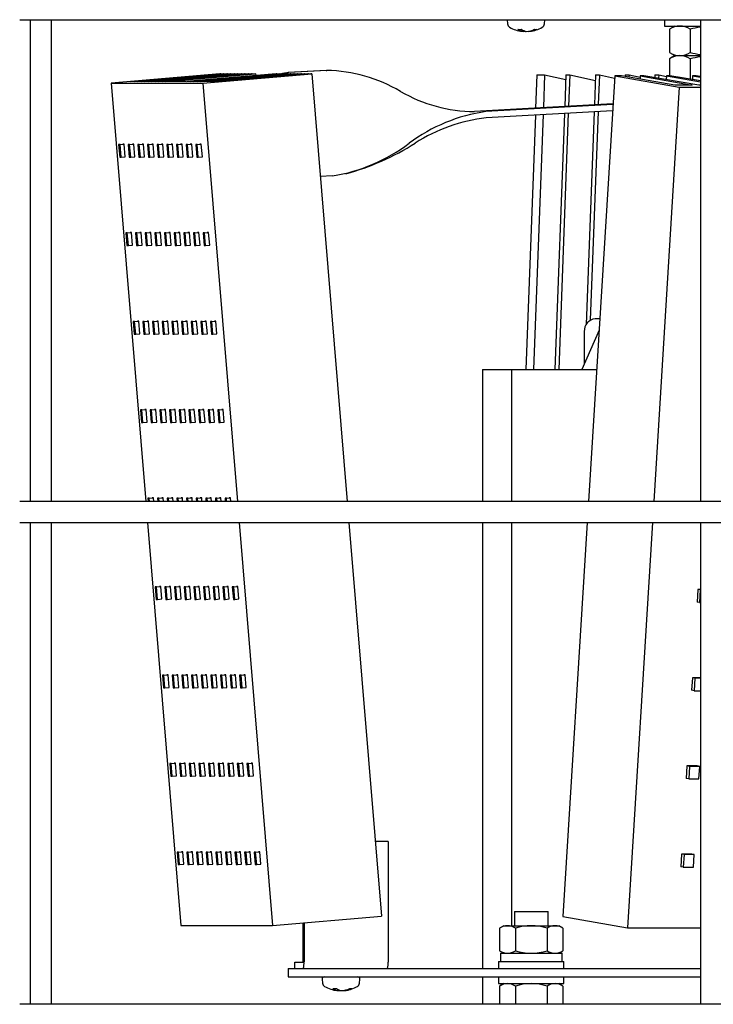
# Model space of a CAD drawing. Units: inches. Extents: x 1351 to 1756, y 95 to 374.
# Drawn here: x 1394 to 1415, y 262 to 291 of the extents above; entities that cross this region are included whole.
import ezdxf

# ---------------------------------------------------------------- set-up
doc = ezdxf.new("R2010")
doc.units = ezdxf.units.IN
doc.header["$LTSCALE"] = 0.2

msp = doc.modelspace()

# ---------------------------------------------------------------- linework, layer by layer
at = {"color": 3}
for p, q in [((1394.461, 290.717), (1435.336, 290.717)), ((1394.775, 290.717), (1394.775, 276.467)), ((1395.4, 276.467), (1395.4, 290.717)), ((1414.586, 290.717), (1414.586, 276.467)), ((1403.518, 289.216), (1402.401, 289.153)), ((1403.538, 289.216), (1402.422, 289.153)), ((1403.518, 289.216), (1403.538, 289.216)), ((1400.383, 289.111), (1397.164, 288.841)), ((1397.748, 288.888), (1400.411, 289.111)), ((1400.485, 289.111), (1397.816, 288.888)), ((1397.843, 288.888), (1400.499, 289.111)), ((1400.589, 289.111), (1397.92, 288.888)), ((1397.947, 288.888), (1400.603, 289.111)), ((1400.694, 289.111), (1398.024, 288.888)), ((1398.051, 288.888), (1400.707, 289.111)), ((1400.798, 289.111), (1398.128, 288.888)), ((1398.155, 288.888), (1400.811, 289.111)), ((1400.902, 289.111), (1398.232, 288.888)), ((1398.26, 288.888), (1400.915, 289.111)), ((1401.006, 289.111), (1398.336, 288.888)), ((1398.364, 288.888), (1401.019, 289.111)), ((1401.11, 289.111), (1398.44, 288.888)), ((1398.468, 288.888), (1401.123, 289.111)), ((1401.214, 289.111), (1398.545, 288.888)), ((1398.572, 288.888), (1401.227, 289.111)), ((1401.318, 289.111), (1398.649, 288.888)), ((1398.676, 288.888), (1401.331, 289.111)), ((1401.422, 289.111), (1398.753, 288.888)), ((1398.78, 288.888), (1401.435, 289.111)), ((1402.046, 289.111), (1399.377, 288.888)), ((1399.404, 288.888), (1402.06, 289.111)), ((1402.15, 289.111), (1399.481, 288.888)), ((1399.508, 288.888), (1402.164, 289.111)), ((1402.254, 289.111), (1399.585, 288.888)), ((1399.612, 288.888), (1402.268, 289.111)), ((1402.358, 289.111), (1399.689, 288.888)), ((1399.716, 288.888), (1402.372, 289.111)), ((1402.462, 289.111), (1399.793, 288.888)), ((1399.82, 288.888), (1402.476, 289.111)), ((1399.878, 288.841), (1403.098, 289.111)), ((1402.566, 289.111), (1399.897, 288.888)), ((1399.924, 288.888), (1402.58, 289.111)), ((1402.67, 289.111), (1400.001, 288.888)), ((1400.028, 288.888), (1402.684, 289.111)), ((1402.774, 289.111), (1400.105, 288.888)), ((1400.132, 288.888), (1402.788, 289.111)), ((1402.878, 289.111), (1400.209, 288.888)), ((1400.236, 288.888), (1402.892, 289.111)), ((1402.982, 289.111), (1400.313, 288.888)), ((1400.34, 288.888), (1402.996, 289.111)), ((1400.411, 289.111), (1400.383, 289.111)), ((1403.071, 289.111), (1400.408, 288.888)), ((1400.411, 289.111), (1400.411, 289.104)), ((1400.499, 289.111), (1400.485, 289.111)), ((1400.499, 289.111), (1400.5, 289.103)), ((1400.603, 289.111), (1400.589, 289.111)), ((1400.603, 289.111), (1400.604, 289.103)), ((1400.707, 289.111), (1400.694, 289.111)), ((1400.707, 289.111), (1400.708, 289.103)), ((1400.811, 289.111), (1400.798, 289.111)), ((1400.811, 289.111), (1400.812, 289.103)), ((1400.915, 289.111), (1400.902, 289.111)), ((1400.915, 289.111), (1400.916, 289.103)), ((1401.019, 289.111), (1401.006, 289.111)), ((1401.019, 289.111), (1401.02, 289.103)), ((1401.123, 289.111), (1401.11, 289.111)), ((1401.123, 289.111), (1401.124, 289.103)), ((1401.227, 289.111), (1401.214, 289.111)), ((1401.227, 289.111), (1401.228, 289.103)), ((1401.331, 289.111), (1401.318, 289.111)), ((1401.331, 289.111), (1401.332, 289.103)), ((1401.435, 289.111), (1401.422, 289.111)), ((1401.435, 289.111), (1401.44, 289.06)), ((1402.06, 289.111), (1402.046, 289.111)), ((1402.06, 289.111), (1402.06, 289.103)), ((1402.164, 289.111), (1402.15, 289.111)), ((1402.164, 289.111), (1402.209, 289.123)), ((1402.229, 289.123), (1402.164, 289.104)), ((1402.164, 289.111), (1402.164, 289.103)), ((1402.209, 289.123), (1402.401, 289.153)), ((1402.422, 289.153), (1402.229, 289.123)), ((1402.268, 289.111), (1402.254, 289.111)), ((1402.268, 289.111), (1402.268, 289.103)), ((1402.372, 289.111), (1402.358, 289.111)), ((1402.372, 289.111), (1402.372, 289.103)), ((1402.476, 289.111), (1402.462, 289.111)), ((1402.476, 289.111), (1402.476, 289.103)), ((1402.58, 289.111), (1402.566, 289.111)), ((1402.58, 289.111), (1402.58, 289.103)), ((1402.684, 289.111), (1402.67, 289.111)), ((1402.684, 289.111), (1402.684, 289.103)), ((1402.788, 289.111), (1402.774, 289.111)), ((1402.788, 289.111), (1402.788, 289.103)), ((1402.892, 289.111), (1402.878, 289.111)), ((1402.892, 289.111), (1402.893, 289.103)), ((1402.996, 289.111), (1402.982, 289.111)), ((1402.996, 289.111), (1402.996, 289.104)), ((1403.098, 289.111), (1403.071, 289.111)), ((1403.098, 289.111), (1404.143, 276.467)), ((1409.752, 289.089), (1409.715, 288.103)), ((1409.752, 289.089), (1409.981, 289.089)), ((1409.981, 289.089), (1409.944, 288.116)), ((1409.981, 289.089), (1410.605, 288.945)), ((1410.61, 289.089), (1410.575, 288.152)), ((1410.61, 289.089), (1410.724, 289.089)), ((1410.724, 289.089), (1410.69, 288.158)), ((1410.724, 289.089), (1411.481, 288.923)), ((1412.053, 289.059), (1411.279, 276.467)), ((1411.487, 289.089), (1411.454, 288.201)), ((1411.487, 289.089), (1411.601, 289.089)), ((1411.601, 289.089), (1411.568, 288.208)), ((1411.601, 289.089), (1412.049, 288.991)), ((1412.053, 289.059), (1413.964, 288.722)), ((1412.255, 289.059), (1412.053, 289.059)), ((1413.835, 288.781), (1412.255, 289.059)), ((1412.364, 289.089), (1412.362, 289.04)), ((1412.364, 289.089), (1412.478, 289.089)), ((1412.478, 289.089), (1412.476, 289.02)), ((1412.478, 289.089), (1412.809, 289.016)), ((1412.811, 289.059), (1412.805, 288.962)), ((1412.811, 289.059), (1414.341, 288.781)), ((1412.912, 289.059), (1412.811, 289.059)), ((1414.542, 288.781), (1412.912, 289.059)), ((1413.241, 289.089), (1413.238, 289.003)), ((1413.241, 289.089), (1413.355, 289.089)), ((1413.355, 289.089), (1413.351, 288.984)), ((1413.355, 289.089), (1413.583, 289.039)), ((1413.584, 289.059), (1413.577, 288.945)), ((1413.584, 289.059), (1414.586, 288.877)), ((1413.685, 289.059), (1413.584, 289.059)), ((1414.586, 288.905), (1413.685, 289.059)), ((1414.357, 289.059), (1414.35, 288.945)), ((1414.357, 289.059), (1414.586, 289.017)), ((1414.458, 289.059), (1414.357, 289.059)), ((1414.586, 289.037), (1414.458, 289.059)), ((1397.164, 288.841), (1399.878, 288.841)), ((1397.164, 288.841), (1398.187, 276.467)), ((1397.816, 288.888), (1397.748, 288.888)), ((1397.92, 288.888), (1397.843, 288.888)), ((1398.024, 288.888), (1397.947, 288.888)), ((1398.128, 288.888), (1398.051, 288.888)), ((1398.232, 288.888), (1398.155, 288.888)), ((1398.336, 288.888), (1398.26, 288.888)), ((1398.44, 288.888), (1398.364, 288.888)), ((1398.545, 288.888), (1398.468, 288.888)), ((1398.649, 288.888), (1398.572, 288.888)), ((1398.753, 288.888), (1398.676, 288.888)), ((1399.377, 288.888), (1398.78, 288.888)), ((1399.481, 288.888), (1399.404, 288.888)), ((1399.585, 288.888), (1399.508, 288.888)), ((1399.689, 288.888), (1399.612, 288.888)), ((1399.793, 288.888), (1399.716, 288.888)), ((1399.897, 288.888), (1399.82, 288.888)), ((1399.878, 288.841), (1400.901, 276.467)), ((1400.001, 288.888), (1399.924, 288.888)), ((1400.105, 288.888), (1400.028, 288.888)), ((1400.209, 288.888), (1400.132, 288.888)), ((1400.313, 288.888), (1400.236, 288.888)), ((1400.408, 288.888), (1400.34, 288.888)), ((1413.964, 288.722), (1413.21, 276.467)), ((1414.341, 288.781), (1413.835, 288.781)), ((1413.964, 288.722), (1414.586, 288.722)), ((1414.586, 288.781), (1414.542, 288.781)), ((1412.003, 288.232), (1407.906, 288.001)), ((1412.001, 288.213), (1408.246, 288.001)), ((1411.99, 288.024), (1408.256, 287.814)), ((1409.707, 287.896), (1409.426, 280.367)), ((1409.937, 287.909), (1409.655, 280.367)), ((1410.567, 287.944), (1410.284, 280.367)), ((1410.682, 287.951), (1410.399, 280.367)), ((1411.446, 287.994), (1411.211, 281.704)), ((1411.561, 288), (1411.33, 281.825)), ((1403.712, 286.096), (1403.349, 286.076)), ((1411.611, 281.867), (1411.479, 281.867)), ((1411.59, 281.532), (1411.086, 280.367)), ((1411.154, 281.492), (1411.154, 280.526)), ((1408.149, 280.367), (1408.149, 276.467)), ((1408.149, 280.367), (1408.489, 280.367)), ((1408.489, 280.367), (1409.002, 280.367)), ((1409.002, 280.367), (1409.002, 276.467)), ((1409.002, 280.367), (1411.519, 280.367)), ((1435.336, 276.467), (1394.461, 276.467)), ((1394.461, 275.842), (1435.336, 275.842)), ((1394.775, 275.842), (1394.775, 261.592)), ((1395.4, 261.592), (1395.4, 275.842)), ((1398.238, 275.842), (1399.223, 263.927)), ((1400.953, 275.842), (1401.938, 263.927)), ((1404.195, 275.842), (1405.157, 264.197)), ((1408.149, 275.842), (1408.149, 262.655)), ((1409.002, 275.842), (1409.002, 263.917)), ((1411.24, 275.842), (1410.524, 264.193)), ((1413.172, 275.842), (1412.434, 263.857)), ((1414.586, 275.842), (1414.586, 261.592)), ((1405.353, 266.405), (1404.975, 266.405)), ((1405.353, 266.405), (1405.353, 262.842)), ((1401.938, 263.927), (1405.157, 264.197)), ((1410.524, 264.193), (1412.434, 263.857)), ((1399.223, 263.927), (1401.938, 263.927)), ((1402.847, 262.842), (1402.847, 264.003)), ((1402.867, 264.005), (1402.867, 262.842)), ((1412.434, 263.857), (1414.586, 263.857)), ((1402.596, 262.842), (1402.847, 262.842)), ((1402.596, 262.655), (1402.596, 262.842)), ((1402.398, 262.655), (1402.398, 262.405)), ((1402.398, 262.655), (1414.586, 262.655)), ((1402.398, 262.405), (1414.586, 262.405)), ((1408.149, 262.405), (1408.149, 261.592)), ((1435.336, 261.592), (1394.461, 261.592))]:
    msp.add_line(p, q, dxfattribs=at)
at = {"color": 7}
for p, q in [((1408.873, 290.717), (1408.873, 290.712)), ((1408.873, 290.712), (1408.883, 290.592)), ((1409.976, 290.592), (1409.986, 290.712)), ((1409.986, 290.712), (1409.986, 290.717)), ((1413.523, 290.717), (1413.523, 290.53)), ((1409.343, 290.403), (1409.343, 290.371)), ((1409.411, 290.378), (1409.411, 290.371)), ((1409.516, 290.38), (1409.516, 290.371)), ((1413.523, 290.53), (1414.586, 290.53)), ((1413.836, 290.53), (1413.671, 290.435)), ((1413.671, 290.435), (1413.671, 289.75)), ((1414.285, 290.435), (1414.285, 289.75)), ((1409.411, 290.371), (1409.429, 290.374)), ((1413.671, 289.75), (1413.836, 289.655)), ((1413.836, 289.655), (1413.671, 289.56)), ((1413.671, 289.56), (1413.671, 289.059)), ((1413.836, 289.655), (1414.586, 289.655)), ((1414.285, 289.56), (1414.285, 288.957)), ((1397.386, 287.025), (1397.51, 287.035)), ((1397.427, 287.025), (1397.386, 287.025)), ((1397.386, 287.025), (1397.417, 286.651)), ((1397.427, 287.025), (1397.551, 287.035)), ((1397.458, 286.651), (1397.427, 287.025)), ((1397.551, 287.035), (1397.51, 287.035)), ((1397.581, 286.661), (1397.551, 287.035)), ((1397.671, 287.025), (1397.795, 287.035)), ((1397.712, 287.025), (1397.671, 287.025)), ((1397.671, 287.025), (1397.702, 286.651)), ((1397.712, 287.025), (1397.836, 287.035)), ((1397.743, 286.651), (1397.712, 287.025)), ((1397.836, 287.035), (1397.795, 287.035)), ((1397.866, 286.661), (1397.836, 287.035)), ((1397.956, 287.025), (1398.08, 287.035)), ((1397.997, 287.025), (1397.956, 287.025)), ((1397.956, 287.025), (1397.987, 286.651)), ((1397.997, 287.025), (1398.121, 287.035)), ((1398.028, 286.651), (1397.997, 287.025)), ((1398.121, 287.035), (1398.08, 287.035)), ((1398.151, 286.661), (1398.121, 287.035)), ((1398.241, 287.025), (1398.365, 287.035)), ((1398.282, 287.025), (1398.241, 287.025)), ((1398.241, 287.025), (1398.272, 286.651)), ((1398.282, 287.025), (1398.406, 287.035)), ((1398.313, 286.651), (1398.282, 287.025)), ((1398.406, 287.035), (1398.365, 287.035)), ((1398.436, 286.661), (1398.406, 287.035)), ((1398.526, 287.025), (1398.65, 287.035)), ((1398.567, 287.025), (1398.526, 287.025)), ((1398.526, 287.025), (1398.557, 286.651)), ((1398.567, 287.025), (1398.691, 287.035)), ((1398.598, 286.651), (1398.567, 287.025)), ((1398.691, 287.035), (1398.65, 287.035)), ((1398.721, 286.661), (1398.691, 287.035)), ((1398.811, 287.025), (1398.935, 287.035)), ((1398.852, 287.025), (1398.811, 287.025)), ((1398.811, 287.025), (1398.842, 286.651)), ((1398.852, 287.025), (1398.976, 287.035)), ((1398.883, 286.651), (1398.852, 287.025)), ((1398.976, 287.035), (1398.935, 287.035)), ((1399.006, 286.661), (1398.976, 287.035)), ((1399.096, 287.025), (1399.22, 287.035)), ((1399.137, 287.025), (1399.096, 287.025)), ((1399.096, 287.025), (1399.127, 286.651)), ((1399.137, 287.025), (1399.261, 287.035)), ((1399.168, 286.651), (1399.137, 287.025)), ((1399.261, 287.035), (1399.22, 287.035)), ((1399.291, 286.661), (1399.261, 287.035)), ((1399.381, 287.025), (1399.505, 287.035)), ((1399.422, 287.025), (1399.381, 287.025)), ((1399.381, 287.025), (1399.412, 286.651)), ((1399.422, 287.025), (1399.546, 287.035)), ((1399.453, 286.651), (1399.422, 287.025)), ((1399.546, 287.035), (1399.505, 287.035)), ((1399.576, 286.661), (1399.546, 287.035)), ((1399.666, 287.025), (1399.79, 287.035)), ((1399.707, 287.025), (1399.666, 287.025)), ((1399.666, 287.025), (1399.697, 286.651)), ((1399.707, 287.025), (1399.831, 287.035)), ((1399.738, 286.651), (1399.707, 287.025)), ((1399.831, 287.035), (1399.79, 287.035)), ((1399.861, 286.661), (1399.831, 287.035)), ((1397.417, 286.651), (1397.458, 286.651)), ((1397.458, 286.651), (1397.581, 286.661)), ((1397.702, 286.651), (1397.743, 286.651)), ((1397.743, 286.651), (1397.866, 286.661)), ((1397.987, 286.651), (1398.028, 286.651)), ((1398.028, 286.651), (1398.151, 286.661)), ((1398.272, 286.651), (1398.313, 286.651)), ((1398.313, 286.651), (1398.436, 286.661)), ((1398.557, 286.651), (1398.598, 286.651)), ((1398.598, 286.651), (1398.721, 286.661)), ((1398.842, 286.651), (1398.883, 286.651)), ((1398.883, 286.651), (1399.006, 286.661)), ((1399.127, 286.651), (1399.168, 286.651)), ((1399.168, 286.651), (1399.291, 286.661)), ((1399.412, 286.651), (1399.453, 286.651)), ((1399.453, 286.651), (1399.576, 286.661)), ((1399.697, 286.651), (1399.738, 286.651)), ((1399.738, 286.651), (1399.861, 286.661)), ((1397.602, 284.409), (1397.726, 284.419)), ((1397.643, 284.409), (1397.602, 284.409)), ((1397.602, 284.409), (1397.633, 284.035)), ((1397.643, 284.409), (1397.767, 284.419)), ((1397.674, 284.035), (1397.643, 284.409)), ((1397.767, 284.419), (1397.726, 284.419)), ((1397.798, 284.045), (1397.767, 284.419)), ((1397.887, 284.409), (1398.011, 284.419)), ((1397.928, 284.409), (1397.887, 284.409)), ((1397.887, 284.409), (1397.918, 284.035)), ((1397.928, 284.409), (1398.052, 284.419)), ((1397.959, 284.035), (1397.928, 284.409)), ((1398.052, 284.419), (1398.011, 284.419)), ((1398.083, 284.045), (1398.052, 284.419)), ((1398.172, 284.409), (1398.296, 284.419)), ((1398.213, 284.409), (1398.172, 284.409)), ((1398.172, 284.409), (1398.203, 284.035)), ((1398.213, 284.409), (1398.337, 284.419)), ((1398.244, 284.035), (1398.213, 284.409)), ((1398.337, 284.419), (1398.296, 284.419)), ((1398.368, 284.045), (1398.337, 284.419)), ((1398.457, 284.409), (1398.581, 284.419)), ((1398.498, 284.409), (1398.457, 284.409)), ((1398.457, 284.409), (1398.488, 284.035)), ((1398.498, 284.409), (1398.622, 284.419)), ((1398.529, 284.035), (1398.498, 284.409)), ((1398.622, 284.419), (1398.581, 284.419)), ((1398.653, 284.045), (1398.622, 284.419)), ((1398.742, 284.409), (1398.866, 284.419)), ((1398.783, 284.409), (1398.742, 284.409)), ((1398.742, 284.409), (1398.773, 284.035)), ((1398.783, 284.409), (1398.907, 284.419)), ((1398.814, 284.035), (1398.783, 284.409)), ((1398.907, 284.419), (1398.866, 284.419)), ((1398.938, 284.045), (1398.907, 284.419)), ((1399.027, 284.409), (1399.151, 284.419)), ((1399.068, 284.409), (1399.027, 284.409)), ((1399.027, 284.409), (1399.058, 284.035)), ((1399.068, 284.409), (1399.192, 284.419)), ((1399.099, 284.035), (1399.068, 284.409)), ((1399.192, 284.419), (1399.151, 284.419)), ((1399.223, 284.045), (1399.192, 284.419)), ((1399.312, 284.409), (1399.436, 284.419)), ((1399.353, 284.409), (1399.312, 284.409)), ((1399.312, 284.409), (1399.343, 284.035)), ((1399.353, 284.409), (1399.477, 284.419)), ((1399.384, 284.035), (1399.353, 284.409)), ((1399.477, 284.419), (1399.436, 284.419)), ((1399.508, 284.045), (1399.477, 284.419)), ((1399.597, 284.409), (1399.721, 284.419)), ((1399.638, 284.409), (1399.597, 284.409)), ((1399.597, 284.409), (1399.628, 284.035)), ((1399.638, 284.409), (1399.762, 284.419)), ((1399.669, 284.035), (1399.638, 284.409)), ((1399.762, 284.419), (1399.721, 284.419)), ((1399.793, 284.045), (1399.762, 284.419)), ((1399.882, 284.409), (1400.006, 284.419)), ((1399.923, 284.409), (1399.882, 284.409)), ((1399.882, 284.409), (1399.913, 284.035)), ((1399.923, 284.409), (1400.047, 284.419)), ((1399.954, 284.035), (1399.923, 284.409)), ((1400.047, 284.419), (1400.006, 284.419)), ((1400.078, 284.045), (1400.047, 284.419)), ((1397.633, 284.035), (1397.674, 284.035)), ((1397.674, 284.035), (1397.798, 284.045)), ((1397.918, 284.035), (1397.959, 284.035)), ((1397.959, 284.035), (1398.083, 284.045)), ((1398.203, 284.035), (1398.244, 284.035)), ((1398.244, 284.035), (1398.368, 284.045)), ((1398.488, 284.035), (1398.529, 284.035)), ((1398.529, 284.035), (1398.653, 284.045)), ((1398.773, 284.035), (1398.814, 284.035)), ((1398.814, 284.035), (1398.938, 284.045)), ((1399.058, 284.035), (1399.099, 284.035)), ((1399.099, 284.035), (1399.223, 284.045)), ((1399.343, 284.035), (1399.384, 284.035)), ((1399.384, 284.035), (1399.508, 284.045)), ((1399.628, 284.035), (1399.669, 284.035)), ((1399.669, 284.035), (1399.793, 284.045)), ((1399.913, 284.035), (1399.954, 284.035)), ((1399.954, 284.035), (1400.078, 284.045)), ((1397.819, 281.793), (1397.942, 281.803)), ((1397.859, 281.793), (1397.819, 281.793)), ((1397.819, 281.793), (1397.849, 281.419)), ((1397.859, 281.793), (1397.983, 281.803)), ((1397.89, 281.419), (1397.859, 281.793)), ((1397.983, 281.803), (1397.942, 281.803)), ((1398.014, 281.429), (1397.983, 281.803)), ((1398.104, 281.793), (1398.227, 281.803)), ((1398.144, 281.793), (1398.104, 281.793)), ((1398.104, 281.793), (1398.134, 281.419)), ((1398.144, 281.793), (1398.268, 281.803)), ((1398.175, 281.419), (1398.144, 281.793)), ((1398.268, 281.803), (1398.227, 281.803)), ((1398.299, 281.429), (1398.268, 281.803)), ((1398.389, 281.793), (1398.512, 281.803)), ((1398.429, 281.793), (1398.389, 281.793)), ((1398.389, 281.793), (1398.419, 281.419)), ((1398.429, 281.793), (1398.553, 281.803)), ((1398.46, 281.419), (1398.429, 281.793)), ((1398.553, 281.803), (1398.512, 281.803)), ((1398.584, 281.429), (1398.553, 281.803)), ((1398.674, 281.793), (1398.797, 281.803)), ((1398.714, 281.793), (1398.674, 281.793)), ((1398.674, 281.793), (1398.704, 281.419)), ((1398.714, 281.793), (1398.838, 281.803)), ((1398.745, 281.419), (1398.714, 281.793)), ((1398.838, 281.803), (1398.797, 281.803)), ((1398.869, 281.429), (1398.838, 281.803)), ((1398.959, 281.793), (1399.082, 281.803)), ((1398.999, 281.793), (1398.959, 281.793)), ((1398.959, 281.793), (1398.989, 281.419)), ((1398.999, 281.793), (1399.123, 281.803)), ((1399.03, 281.419), (1398.999, 281.793)), ((1399.123, 281.803), (1399.082, 281.803)), ((1399.154, 281.429), (1399.123, 281.803)), ((1399.244, 281.793), (1399.367, 281.803)), ((1399.284, 281.793), (1399.244, 281.793)), ((1399.244, 281.793), (1399.274, 281.419)), ((1399.284, 281.793), (1399.408, 281.803)), ((1399.315, 281.419), (1399.284, 281.793)), ((1399.408, 281.803), (1399.367, 281.803)), ((1399.439, 281.429), (1399.408, 281.803)), ((1399.529, 281.793), (1399.652, 281.803)), ((1399.569, 281.793), (1399.529, 281.793)), ((1399.529, 281.793), (1399.559, 281.419)), ((1399.569, 281.793), (1399.693, 281.803)), ((1399.6, 281.419), (1399.569, 281.793)), ((1399.693, 281.803), (1399.652, 281.803)), ((1399.724, 281.429), (1399.693, 281.803)), ((1399.814, 281.793), (1399.937, 281.803)), ((1399.854, 281.793), (1399.814, 281.793)), ((1399.814, 281.793), (1399.844, 281.419)), ((1399.854, 281.793), (1399.978, 281.803)), ((1399.885, 281.419), (1399.854, 281.793)), ((1399.978, 281.803), (1399.937, 281.803)), ((1400.009, 281.429), (1399.978, 281.803)), ((1400.099, 281.793), (1400.222, 281.803)), ((1400.139, 281.793), (1400.099, 281.793)), ((1400.099, 281.793), (1400.129, 281.419)), ((1400.139, 281.793), (1400.263, 281.803)), ((1400.17, 281.419), (1400.139, 281.793)), ((1400.263, 281.803), (1400.222, 281.803)), ((1400.294, 281.429), (1400.263, 281.803)), ((1397.849, 281.419), (1397.89, 281.419)), ((1397.89, 281.419), (1398.014, 281.429)), ((1398.134, 281.419), (1398.175, 281.419)), ((1398.175, 281.419), (1398.299, 281.429)), ((1398.419, 281.419), (1398.46, 281.419)), ((1398.46, 281.419), (1398.584, 281.429)), ((1398.704, 281.419), (1398.745, 281.419)), ((1398.745, 281.419), (1398.869, 281.429)), ((1398.989, 281.419), (1399.03, 281.419)), ((1399.03, 281.419), (1399.154, 281.429)), ((1399.274, 281.419), (1399.315, 281.419)), ((1399.315, 281.419), (1399.439, 281.429)), ((1399.559, 281.419), (1399.6, 281.419)), ((1399.6, 281.419), (1399.724, 281.429)), ((1399.844, 281.419), (1399.885, 281.419)), ((1399.885, 281.419), (1400.009, 281.429)), ((1400.129, 281.419), (1400.17, 281.419)), ((1400.17, 281.419), (1400.294, 281.429)), ((1398.035, 279.177), (1398.159, 279.187)), ((1398.076, 279.177), (1398.035, 279.177)), ((1398.035, 279.177), (1398.066, 278.803)), ((1398.076, 279.177), (1398.199, 279.187)), ((1398.106, 278.803), (1398.076, 279.177)), ((1398.199, 279.187), (1398.159, 279.187)), ((1398.23, 278.813), (1398.199, 279.187)), ((1398.32, 279.177), (1398.444, 279.187)), ((1398.361, 279.177), (1398.32, 279.177)), ((1398.32, 279.177), (1398.351, 278.803)), ((1398.361, 279.177), (1398.484, 279.187)), ((1398.391, 278.803), (1398.361, 279.177)), ((1398.484, 279.187), (1398.444, 279.187)), ((1398.515, 278.813), (1398.484, 279.187)), ((1398.605, 279.177), (1398.729, 279.187)), ((1398.646, 279.177), (1398.605, 279.177)), ((1398.605, 279.177), (1398.636, 278.803)), ((1398.646, 279.177), (1398.769, 279.187)), ((1398.676, 278.803), (1398.646, 279.177)), ((1398.769, 279.187), (1398.729, 279.187)), ((1398.8, 278.813), (1398.769, 279.187)), ((1398.89, 279.177), (1399.014, 279.187)), ((1398.931, 279.177), (1398.89, 279.177)), ((1398.89, 279.177), (1398.921, 278.803)), ((1398.931, 279.177), (1399.054, 279.187)), ((1398.961, 278.803), (1398.931, 279.177)), ((1399.054, 279.187), (1399.014, 279.187)), ((1399.085, 278.813), (1399.054, 279.187)), ((1399.175, 279.177), (1399.299, 279.187)), ((1399.216, 279.177), (1399.175, 279.177)), ((1399.175, 279.177), (1399.206, 278.803)), ((1399.216, 279.177), (1399.339, 279.187)), ((1399.246, 278.803), (1399.216, 279.177)), ((1399.339, 279.187), (1399.299, 279.187)), ((1399.37, 278.813), (1399.339, 279.187)), ((1399.46, 279.177), (1399.584, 279.187)), ((1399.501, 279.177), (1399.46, 279.177)), ((1399.46, 279.177), (1399.491, 278.803)), ((1399.501, 279.177), (1399.624, 279.187)), ((1399.531, 278.803), (1399.501, 279.177)), ((1399.624, 279.187), (1399.584, 279.187)), ((1399.655, 278.813), (1399.624, 279.187)), ((1399.745, 279.177), (1399.869, 279.187)), ((1399.786, 279.177), (1399.745, 279.177)), ((1399.745, 279.177), (1399.776, 278.803)), ((1399.786, 279.177), (1399.909, 279.187)), ((1399.816, 278.803), (1399.786, 279.177)), ((1399.909, 279.187), (1399.869, 279.187)), ((1399.94, 278.813), (1399.909, 279.187)), ((1400.03, 279.177), (1400.154, 279.187)), ((1400.071, 279.177), (1400.03, 279.177)), ((1400.03, 279.177), (1400.061, 278.803)), ((1400.071, 279.177), (1400.194, 279.187)), ((1400.101, 278.803), (1400.071, 279.177)), ((1400.194, 279.187), (1400.154, 279.187)), ((1400.225, 278.813), (1400.194, 279.187)), ((1400.315, 279.177), (1400.439, 279.187)), ((1400.356, 279.177), (1400.315, 279.177)), ((1400.315, 279.177), (1400.346, 278.803)), ((1400.356, 279.177), (1400.479, 279.187)), ((1400.386, 278.803), (1400.356, 279.177)), ((1400.479, 279.187), (1400.439, 279.187)), ((1400.51, 278.813), (1400.479, 279.187)), ((1398.066, 278.803), (1398.106, 278.803)), ((1398.106, 278.803), (1398.23, 278.813)), ((1398.351, 278.803), (1398.391, 278.803)), ((1398.391, 278.803), (1398.515, 278.813)), ((1398.636, 278.803), (1398.676, 278.803)), ((1398.676, 278.803), (1398.8, 278.813)), ((1398.921, 278.803), (1398.961, 278.803)), ((1398.961, 278.803), (1399.085, 278.813)), ((1399.206, 278.803), (1399.246, 278.803)), ((1399.246, 278.803), (1399.37, 278.813)), ((1399.491, 278.803), (1399.531, 278.803)), ((1399.531, 278.803), (1399.655, 278.813)), ((1399.776, 278.803), (1399.816, 278.803)), ((1399.816, 278.803), (1399.94, 278.813)), ((1400.061, 278.803), (1400.101, 278.803)), ((1400.101, 278.803), (1400.225, 278.813)), ((1400.346, 278.803), (1400.386, 278.803)), ((1400.386, 278.803), (1400.51, 278.813)), ((1398.251, 276.561), (1398.375, 276.571)), ((1398.292, 276.561), (1398.251, 276.561)), ((1398.251, 276.561), (1398.259, 276.467)), ((1398.292, 276.561), (1398.416, 276.571)), ((1398.3, 276.467), (1398.292, 276.561)), ((1398.416, 276.571), (1398.375, 276.571)), ((1398.424, 276.467), (1398.416, 276.571)), ((1398.536, 276.561), (1398.66, 276.571)), ((1398.577, 276.561), (1398.536, 276.561)), ((1398.536, 276.561), (1398.544, 276.467)), ((1398.577, 276.561), (1398.701, 276.571)), ((1398.585, 276.467), (1398.577, 276.561)), ((1398.701, 276.571), (1398.66, 276.571)), ((1398.709, 276.467), (1398.701, 276.571)), ((1398.821, 276.561), (1398.945, 276.571)), ((1398.862, 276.561), (1398.821, 276.561)), ((1398.821, 276.561), (1398.829, 276.467)), ((1398.862, 276.561), (1398.986, 276.571)), ((1398.87, 276.467), (1398.862, 276.561)), ((1398.986, 276.571), (1398.945, 276.571)), ((1398.994, 276.467), (1398.986, 276.571)), ((1399.106, 276.561), (1399.23, 276.571)), ((1399.147, 276.561), (1399.106, 276.561)), ((1399.106, 276.561), (1399.114, 276.467)), ((1399.147, 276.561), (1399.271, 276.571)), ((1399.155, 276.467), (1399.147, 276.561)), ((1399.271, 276.571), (1399.23, 276.571)), ((1399.279, 276.467), (1399.271, 276.571)), ((1399.391, 276.561), (1399.515, 276.571)), ((1399.432, 276.561), (1399.391, 276.561)), ((1399.391, 276.561), (1399.399, 276.467)), ((1399.432, 276.561), (1399.556, 276.571)), ((1399.44, 276.467), (1399.432, 276.561)), ((1399.556, 276.571), (1399.515, 276.571)), ((1399.564, 276.467), (1399.556, 276.571)), ((1399.676, 276.561), (1399.8, 276.571)), ((1399.717, 276.561), (1399.676, 276.561)), ((1399.676, 276.561), (1399.684, 276.467)), ((1399.717, 276.561), (1399.841, 276.571)), ((1399.725, 276.467), (1399.717, 276.561)), ((1399.841, 276.571), (1399.8, 276.571)), ((1399.849, 276.467), (1399.841, 276.571)), ((1399.961, 276.561), (1400.085, 276.571)), ((1400.002, 276.561), (1399.961, 276.561)), ((1399.961, 276.561), (1399.969, 276.467)), ((1400.002, 276.561), (1400.126, 276.571)), ((1400.01, 276.467), (1400.002, 276.561)), ((1400.126, 276.571), (1400.085, 276.571)), ((1400.134, 276.467), (1400.126, 276.571)), ((1400.246, 276.561), (1400.37, 276.571)), ((1400.287, 276.561), (1400.246, 276.561)), ((1400.246, 276.561), (1400.254, 276.467)), ((1400.287, 276.561), (1400.411, 276.571)), ((1400.295, 276.467), (1400.287, 276.561)), ((1400.411, 276.571), (1400.37, 276.571)), ((1400.419, 276.467), (1400.411, 276.571)), ((1400.531, 276.561), (1400.655, 276.571)), ((1400.572, 276.561), (1400.531, 276.561)), ((1400.531, 276.561), (1400.539, 276.467)), ((1400.572, 276.561), (1400.696, 276.571)), ((1400.58, 276.467), (1400.572, 276.561)), ((1400.696, 276.571), (1400.655, 276.571)), ((1400.704, 276.467), (1400.696, 276.571)), ((1398.467, 273.945), (1398.591, 273.955)), ((1398.508, 273.945), (1398.467, 273.945)), ((1398.467, 273.945), (1398.498, 273.571)), ((1398.508, 273.945), (1398.632, 273.955)), ((1398.539, 273.571), (1398.508, 273.945)), ((1398.632, 273.955), (1398.591, 273.955)), ((1398.663, 273.582), (1398.632, 273.955)), ((1398.752, 273.945), (1398.876, 273.955)), ((1398.793, 273.945), (1398.752, 273.945)), ((1398.752, 273.945), (1398.783, 273.571)), ((1398.793, 273.945), (1398.917, 273.955)), ((1398.824, 273.571), (1398.793, 273.945)), ((1398.917, 273.955), (1398.876, 273.955)), ((1398.948, 273.582), (1398.917, 273.955)), ((1399.037, 273.945), (1399.161, 273.955)), ((1399.078, 273.945), (1399.037, 273.945)), ((1399.037, 273.945), (1399.068, 273.571)), ((1399.078, 273.945), (1399.202, 273.955)), ((1399.109, 273.571), (1399.078, 273.945)), ((1399.202, 273.955), (1399.161, 273.955)), ((1399.233, 273.582), (1399.202, 273.955)), ((1399.322, 273.945), (1399.446, 273.955)), ((1399.363, 273.945), (1399.322, 273.945)), ((1399.322, 273.945), (1399.353, 273.571)), ((1399.363, 273.945), (1399.487, 273.955)), ((1399.394, 273.571), (1399.363, 273.945)), ((1399.487, 273.955), (1399.446, 273.955)), ((1399.518, 273.582), (1399.487, 273.955)), ((1399.607, 273.945), (1399.731, 273.955)), ((1399.648, 273.945), (1399.607, 273.945)), ((1399.607, 273.945), (1399.638, 273.571)), ((1399.648, 273.945), (1399.772, 273.955)), ((1399.679, 273.571), (1399.648, 273.945)), ((1399.772, 273.955), (1399.731, 273.955)), ((1399.803, 273.582), (1399.772, 273.955)), ((1399.892, 273.945), (1400.016, 273.955)), ((1399.933, 273.945), (1399.892, 273.945)), ((1399.892, 273.945), (1399.923, 273.571)), ((1399.933, 273.945), (1400.057, 273.955)), ((1399.964, 273.571), (1399.933, 273.945)), ((1400.057, 273.955), (1400.016, 273.955)), ((1400.088, 273.582), (1400.057, 273.955)), ((1400.177, 273.945), (1400.301, 273.955)), ((1400.218, 273.945), (1400.177, 273.945)), ((1400.177, 273.945), (1400.208, 273.571)), ((1400.218, 273.945), (1400.342, 273.955)), ((1400.249, 273.571), (1400.218, 273.945)), ((1400.342, 273.955), (1400.301, 273.955)), ((1400.373, 273.582), (1400.342, 273.955)), ((1400.462, 273.945), (1400.586, 273.955)), ((1400.503, 273.945), (1400.462, 273.945)), ((1400.462, 273.945), (1400.493, 273.571)), ((1400.503, 273.945), (1400.627, 273.955)), ((1400.534, 273.571), (1400.503, 273.945)), ((1400.627, 273.955), (1400.586, 273.955)), ((1400.658, 273.582), (1400.627, 273.955)), ((1400.747, 273.945), (1400.871, 273.955)), ((1400.788, 273.945), (1400.747, 273.945)), ((1400.747, 273.945), (1400.778, 273.571)), ((1400.788, 273.945), (1400.912, 273.955)), ((1400.819, 273.571), (1400.788, 273.945)), ((1400.912, 273.955), (1400.871, 273.955)), ((1400.943, 273.582), (1400.912, 273.955)), ((1414.512, 273.865), (1414.489, 273.492)), ((1414.586, 273.865), (1414.512, 273.865)), ((1414.585, 273.852), (1414.512, 273.865)), ((1414.585, 273.852), (1414.563, 273.479)), ((1414.586, 273.852), (1414.585, 273.852)), ((1398.498, 273.571), (1398.539, 273.571)), ((1398.539, 273.571), (1398.663, 273.582)), ((1398.783, 273.571), (1398.824, 273.571)), ((1398.824, 273.571), (1398.948, 273.582)), ((1399.068, 273.571), (1399.109, 273.571)), ((1399.109, 273.571), (1399.233, 273.582)), ((1399.353, 273.571), (1399.394, 273.571)), ((1399.394, 273.571), (1399.518, 273.582)), ((1399.638, 273.571), (1399.679, 273.571)), ((1399.679, 273.571), (1399.803, 273.582)), ((1399.923, 273.571), (1399.964, 273.571)), ((1399.964, 273.571), (1400.088, 273.582)), ((1400.208, 273.571), (1400.249, 273.571)), ((1400.249, 273.571), (1400.373, 273.582)), ((1400.493, 273.571), (1400.534, 273.571)), ((1400.534, 273.571), (1400.658, 273.582)), ((1400.778, 273.571), (1400.819, 273.571)), ((1400.819, 273.571), (1400.943, 273.582)), ((1414.563, 273.479), (1414.489, 273.492)), ((1414.563, 273.479), (1414.586, 273.479)), ((1398.684, 271.329), (1398.807, 271.339)), ((1398.724, 271.329), (1398.684, 271.329)), ((1398.684, 271.329), (1398.714, 270.955)), ((1398.724, 271.329), (1398.848, 271.339)), ((1398.755, 270.955), (1398.724, 271.329)), ((1398.848, 271.339), (1398.807, 271.339)), ((1398.879, 270.966), (1398.848, 271.339)), ((1398.969, 271.329), (1399.092, 271.339)), ((1399.009, 271.329), (1398.969, 271.329)), ((1398.969, 271.329), (1398.999, 270.955)), ((1399.009, 271.329), (1399.133, 271.339)), ((1399.04, 270.955), (1399.009, 271.329)), ((1399.133, 271.339), (1399.092, 271.339)), ((1399.164, 270.966), (1399.133, 271.339)), ((1399.254, 271.329), (1399.377, 271.339)), ((1399.294, 271.329), (1399.254, 271.329)), ((1399.254, 271.329), (1399.284, 270.955)), ((1399.294, 271.329), (1399.418, 271.339)), ((1399.325, 270.955), (1399.294, 271.329)), ((1399.418, 271.339), (1399.377, 271.339)), ((1399.449, 270.966), (1399.418, 271.339)), ((1399.539, 271.329), (1399.662, 271.339)), ((1399.579, 271.329), (1399.539, 271.329)), ((1399.539, 271.329), (1399.569, 270.955)), ((1399.579, 271.329), (1399.703, 271.339)), ((1399.61, 270.955), (1399.579, 271.329)), ((1399.703, 271.339), (1399.662, 271.339)), ((1399.734, 270.966), (1399.703, 271.339)), ((1399.824, 271.329), (1399.947, 271.339)), ((1399.864, 271.329), (1399.824, 271.329)), ((1399.824, 271.329), (1399.854, 270.955)), ((1399.864, 271.329), (1399.988, 271.339)), ((1399.895, 270.955), (1399.864, 271.329)), ((1399.988, 271.339), (1399.947, 271.339)), ((1400.019, 270.966), (1399.988, 271.339)), ((1400.109, 271.329), (1400.232, 271.339)), ((1400.149, 271.329), (1400.109, 271.329)), ((1400.109, 271.329), (1400.139, 270.955)), ((1400.149, 271.329), (1400.273, 271.339)), ((1400.18, 270.955), (1400.149, 271.329)), ((1400.273, 271.339), (1400.232, 271.339)), ((1400.304, 270.966), (1400.273, 271.339)), ((1400.394, 271.329), (1400.517, 271.339)), ((1400.434, 271.329), (1400.394, 271.329)), ((1400.394, 271.329), (1400.424, 270.955)), ((1400.434, 271.329), (1400.558, 271.339)), ((1400.465, 270.955), (1400.434, 271.329)), ((1400.558, 271.339), (1400.517, 271.339)), ((1400.589, 270.966), (1400.558, 271.339)), ((1400.679, 271.329), (1400.802, 271.339)), ((1400.719, 271.329), (1400.679, 271.329)), ((1400.679, 271.329), (1400.709, 270.955)), ((1400.719, 271.329), (1400.843, 271.339)), ((1400.75, 270.955), (1400.719, 271.329)), ((1400.843, 271.339), (1400.802, 271.339)), ((1400.874, 270.966), (1400.843, 271.339)), ((1400.964, 271.329), (1401.087, 271.339)), ((1401.004, 271.329), (1400.964, 271.329)), ((1400.964, 271.329), (1400.994, 270.955)), ((1401.004, 271.329), (1401.128, 271.339)), ((1401.035, 270.955), (1401.004, 271.329)), ((1401.128, 271.339), (1401.087, 271.339)), ((1401.159, 270.966), (1401.128, 271.339)), ((1414.351, 271.254), (1414.328, 270.881)), ((1414.586, 271.254), (1414.351, 271.254)), ((1414.425, 271.241), (1414.351, 271.254)), ((1414.425, 271.241), (1414.402, 270.868)), ((1414.586, 271.241), (1414.425, 271.241)), ((1398.714, 270.955), (1398.755, 270.955)), ((1398.755, 270.955), (1398.879, 270.966)), ((1398.999, 270.955), (1399.04, 270.955)), ((1399.04, 270.955), (1399.164, 270.966)), ((1399.284, 270.955), (1399.325, 270.955)), ((1399.325, 270.955), (1399.449, 270.966)), ((1399.569, 270.955), (1399.61, 270.955)), ((1399.61, 270.955), (1399.734, 270.966)), ((1399.854, 270.955), (1399.895, 270.955)), ((1399.895, 270.955), (1400.019, 270.966)), ((1400.139, 270.955), (1400.18, 270.955)), ((1400.18, 270.955), (1400.304, 270.966)), ((1400.424, 270.955), (1400.465, 270.955)), ((1400.465, 270.955), (1400.589, 270.966)), ((1400.709, 270.955), (1400.75, 270.955)), ((1400.75, 270.955), (1400.874, 270.966)), ((1400.994, 270.955), (1401.035, 270.955)), ((1401.035, 270.955), (1401.159, 270.966)), ((1414.402, 270.868), (1414.328, 270.881)), ((1414.402, 270.868), (1414.586, 270.868)), ((1398.9, 268.713), (1399.024, 268.723)), ((1398.941, 268.713), (1398.9, 268.713)), ((1398.9, 268.713), (1398.931, 268.339)), ((1398.941, 268.713), (1399.064, 268.723)), ((1398.971, 268.339), (1398.941, 268.713)), ((1399.064, 268.723), (1399.024, 268.723)), ((1399.095, 268.35), (1399.064, 268.723)), ((1399.185, 268.713), (1399.309, 268.723)), ((1399.226, 268.713), (1399.185, 268.713)), ((1399.185, 268.713), (1399.216, 268.339)), ((1399.226, 268.713), (1399.349, 268.723)), ((1399.256, 268.339), (1399.226, 268.713)), ((1399.349, 268.723), (1399.309, 268.723)), ((1399.38, 268.35), (1399.349, 268.723)), ((1399.47, 268.713), (1399.594, 268.723)), ((1399.511, 268.713), (1399.47, 268.713)), ((1399.47, 268.713), (1399.501, 268.339)), ((1399.511, 268.713), (1399.634, 268.723)), ((1399.541, 268.339), (1399.511, 268.713)), ((1399.634, 268.723), (1399.594, 268.723)), ((1399.665, 268.35), (1399.634, 268.723)), ((1399.755, 268.713), (1399.879, 268.723)), ((1399.796, 268.713), (1399.755, 268.713)), ((1399.755, 268.713), (1399.786, 268.339)), ((1399.796, 268.713), (1399.919, 268.723)), ((1399.826, 268.339), (1399.796, 268.713)), ((1399.919, 268.723), (1399.879, 268.723)), ((1399.95, 268.35), (1399.919, 268.723)), ((1400.04, 268.713), (1400.164, 268.723)), ((1400.081, 268.713), (1400.04, 268.713)), ((1400.04, 268.713), (1400.071, 268.339)), ((1400.081, 268.713), (1400.204, 268.723)), ((1400.111, 268.339), (1400.081, 268.713)), ((1400.204, 268.723), (1400.164, 268.723)), ((1400.235, 268.35), (1400.204, 268.723)), ((1400.325, 268.713), (1400.449, 268.723)), ((1400.366, 268.713), (1400.325, 268.713)), ((1400.325, 268.713), (1400.356, 268.339)), ((1400.366, 268.713), (1400.489, 268.723)), ((1400.396, 268.339), (1400.366, 268.713)), ((1400.489, 268.723), (1400.449, 268.723)), ((1400.52, 268.35), (1400.489, 268.723)), ((1400.61, 268.713), (1400.734, 268.723)), ((1400.651, 268.713), (1400.61, 268.713)), ((1400.61, 268.713), (1400.641, 268.339)), ((1400.651, 268.713), (1400.774, 268.723)), ((1400.681, 268.339), (1400.651, 268.713)), ((1400.774, 268.723), (1400.734, 268.723)), ((1400.805, 268.35), (1400.774, 268.723)), ((1400.895, 268.713), (1401.019, 268.723)), ((1400.936, 268.713), (1400.895, 268.713)), ((1400.895, 268.713), (1400.926, 268.339)), ((1400.936, 268.713), (1401.059, 268.723)), ((1400.966, 268.339), (1400.936, 268.713)), ((1401.059, 268.723), (1401.019, 268.723)), ((1401.09, 268.35), (1401.059, 268.723)), ((1401.18, 268.713), (1401.304, 268.723)), ((1401.221, 268.713), (1401.18, 268.713)), ((1401.18, 268.713), (1401.211, 268.339)), ((1401.221, 268.713), (1401.344, 268.723)), ((1401.251, 268.339), (1401.221, 268.713)), ((1401.344, 268.723), (1401.304, 268.723)), ((1401.375, 268.35), (1401.344, 268.723)), ((1414.191, 268.643), (1414.168, 268.27)), ((1414.493, 268.643), (1414.191, 268.643)), ((1414.264, 268.63), (1414.191, 268.643)), ((1414.264, 268.63), (1414.241, 268.257)), ((1414.567, 268.63), (1414.264, 268.63)), ((1414.567, 268.63), (1414.493, 268.643)), ((1414.544, 268.257), (1414.567, 268.63)), ((1398.931, 268.339), (1398.971, 268.339)), ((1398.971, 268.339), (1399.095, 268.35)), ((1399.216, 268.339), (1399.256, 268.339)), ((1399.256, 268.339), (1399.38, 268.35)), ((1399.501, 268.339), (1399.541, 268.339)), ((1399.541, 268.339), (1399.665, 268.35)), ((1399.786, 268.339), (1399.826, 268.339)), ((1399.826, 268.339), (1399.95, 268.35)), ((1400.071, 268.339), (1400.111, 268.339)), ((1400.111, 268.339), (1400.235, 268.35)), ((1400.356, 268.339), (1400.396, 268.339)), ((1400.396, 268.339), (1400.52, 268.35)), ((1400.641, 268.339), (1400.681, 268.339)), ((1400.681, 268.339), (1400.805, 268.35)), ((1400.926, 268.339), (1400.966, 268.339)), ((1400.966, 268.339), (1401.09, 268.35)), ((1401.211, 268.339), (1401.251, 268.339)), ((1401.251, 268.339), (1401.375, 268.35)), ((1414.241, 268.257), (1414.168, 268.27)), ((1414.241, 268.257), (1414.544, 268.257)), ((1399.116, 266.097), (1399.24, 266.107)), ((1399.157, 266.097), (1399.116, 266.097)), ((1399.116, 266.097), (1399.147, 265.723)), ((1399.157, 266.097), (1399.281, 266.107)), ((1399.188, 265.723), (1399.157, 266.097)), ((1399.281, 266.107), (1399.24, 266.107)), ((1399.312, 265.734), (1399.281, 266.107)), ((1399.401, 266.097), (1399.525, 266.107)), ((1399.442, 266.097), (1399.401, 266.097)), ((1399.401, 266.097), (1399.432, 265.723)), ((1399.442, 266.097), (1399.566, 266.107)), ((1399.473, 265.723), (1399.442, 266.097)), ((1399.566, 266.107), (1399.525, 266.107)), ((1399.597, 265.734), (1399.566, 266.107)), ((1399.686, 266.097), (1399.81, 266.107)), ((1399.727, 266.097), (1399.686, 266.097)), ((1399.686, 266.097), (1399.717, 265.723)), ((1399.727, 266.097), (1399.851, 266.107)), ((1399.758, 265.723), (1399.727, 266.097)), ((1399.851, 266.107), (1399.81, 266.107)), ((1399.882, 265.734), (1399.851, 266.107)), ((1399.971, 266.097), (1400.095, 266.107)), ((1400.012, 266.097), (1399.971, 266.097)), ((1399.971, 266.097), (1400.002, 265.723)), ((1400.012, 266.097), (1400.136, 266.107)), ((1400.043, 265.723), (1400.012, 266.097)), ((1400.136, 266.107), (1400.095, 266.107)), ((1400.167, 265.734), (1400.136, 266.107)), ((1400.256, 266.097), (1400.38, 266.107)), ((1400.297, 266.097), (1400.256, 266.097)), ((1400.256, 266.097), (1400.287, 265.723)), ((1400.297, 266.097), (1400.421, 266.107)), ((1400.328, 265.723), (1400.297, 266.097)), ((1400.421, 266.107), (1400.38, 266.107)), ((1400.452, 265.734), (1400.421, 266.107)), ((1400.541, 266.097), (1400.665, 266.107)), ((1400.582, 266.097), (1400.541, 266.097)), ((1400.541, 266.097), (1400.572, 265.723)), ((1400.582, 266.097), (1400.706, 266.107)), ((1400.613, 265.723), (1400.582, 266.097)), ((1400.706, 266.107), (1400.665, 266.107)), ((1400.737, 265.734), (1400.706, 266.107)), ((1400.826, 266.097), (1400.95, 266.107)), ((1400.867, 266.097), (1400.826, 266.097)), ((1400.826, 266.097), (1400.857, 265.723)), ((1400.867, 266.097), (1400.991, 266.107)), ((1400.898, 265.723), (1400.867, 266.097)), ((1400.991, 266.107), (1400.95, 266.107)), ((1401.022, 265.734), (1400.991, 266.107)), ((1401.111, 266.097), (1401.235, 266.107)), ((1401.152, 266.097), (1401.111, 266.097)), ((1401.111, 266.097), (1401.142, 265.723)), ((1401.152, 266.097), (1401.276, 266.107)), ((1401.183, 265.723), (1401.152, 266.097)), ((1401.276, 266.107), (1401.235, 266.107)), ((1401.307, 265.734), (1401.276, 266.107)), ((1401.396, 266.097), (1401.52, 266.107)), ((1401.437, 266.097), (1401.396, 266.097)), ((1401.396, 266.097), (1401.427, 265.723)), ((1401.437, 266.097), (1401.561, 266.107)), ((1401.468, 265.723), (1401.437, 266.097)), ((1401.561, 266.107), (1401.52, 266.107)), ((1401.592, 265.734), (1401.561, 266.107)), ((1414.03, 266.033), (1414.007, 265.66)), ((1414.333, 266.033), (1414.03, 266.033)), ((1414.104, 266.02), (1414.03, 266.033)), ((1414.104, 266.02), (1414.081, 265.647)), ((1414.406, 266.02), (1414.104, 266.02)), ((1414.406, 266.02), (1414.333, 266.033)), ((1414.383, 265.647), (1414.406, 266.02)), ((1399.147, 265.723), (1399.188, 265.723)), ((1399.188, 265.723), (1399.312, 265.734)), ((1399.432, 265.723), (1399.473, 265.723)), ((1399.473, 265.723), (1399.597, 265.734)), ((1399.717, 265.723), (1399.758, 265.723)), ((1399.758, 265.723), (1399.882, 265.734)), ((1400.002, 265.723), (1400.043, 265.723)), ((1400.043, 265.723), (1400.167, 265.734)), ((1400.287, 265.723), (1400.328, 265.723)), ((1400.328, 265.723), (1400.452, 265.734)), ((1400.572, 265.723), (1400.613, 265.723)), ((1400.613, 265.723), (1400.737, 265.734)), ((1400.857, 265.723), (1400.898, 265.723)), ((1400.898, 265.723), (1401.022, 265.734)), ((1401.142, 265.723), (1401.183, 265.723)), ((1401.183, 265.723), (1401.307, 265.734)), ((1401.427, 265.723), (1401.468, 265.723)), ((1401.468, 265.723), (1401.592, 265.734)), ((1414.081, 265.647), (1414.007, 265.66)), ((1414.081, 265.647), (1414.383, 265.647)), ((1409.086, 264.342), (1409.086, 263.917)), ((1409.086, 264.342), (1410.086, 264.342)), ((1410.086, 263.917), (1410.086, 264.342)), ((1408.773, 263.917), (1408.647, 263.845)), ((1408.773, 263.917), (1410.398, 263.917)), ((1410.524, 263.845), (1410.398, 263.917)), ((1408.647, 263.845), (1408.647, 263.177)), ((1409.117, 263.845), (1409.117, 263.177)), ((1410.055, 263.845), (1410.055, 263.177)), ((1410.524, 263.845), (1410.524, 263.177)), ((1408.647, 263.177), (1408.773, 263.105)), ((1408.673, 263.105), (1408.673, 262.855)), ((1408.673, 263.105), (1410.498, 263.105)), ((1410.398, 263.105), (1410.524, 263.177)), ((1408.617, 262.855), (1408.617, 262.655)), ((1408.617, 262.855), (1410.554, 262.855)), ((1410.554, 262.655), (1410.554, 262.855)), ((1403.404, 262.337), (1403.415, 262.217)), ((1404.507, 262.217), (1404.517, 262.337)), ((1408.617, 262.405), (1408.617, 262.205)), ((1408.617, 262.205), (1410.554, 262.205)), ((1408.773, 262.205), (1408.647, 262.132)), ((1408.647, 262.132), (1408.647, 261.592)), ((1409.117, 262.132), (1409.117, 261.592)), ((1410.055, 262.132), (1410.055, 261.592)), ((1410.524, 262.132), (1410.398, 262.205)), ((1410.524, 262.132), (1410.524, 261.592)), ((1410.554, 262.205), (1410.554, 262.405)), ((1403.874, 262.028), (1403.874, 261.996)), ((1403.943, 262.003), (1403.943, 261.996)), ((1403.943, 261.996), (1403.961, 261.999)), ((1404.047, 262.005), (1404.047, 261.996))]:
    msp.add_line(p, q, dxfattribs=at)
for centre, radius, start, end in [((1409.008, 290.603), 0.125, 185, 240.478), ((1409.429, 291.348), 0.981, 240.478, 263.3078), ((1409.388, 290.712), 0.343, 234.3115, 262.5062), ((1409.24, 291.318), 0.886, 266.6158, 273.3842), ((1409.492, 290.712), 0.343, 234.3115, 262.5062), ((1409.464, 291.058), 0.689, 259.897, 265.632), ((1409.392, 291.076), 0.707, 274.4823, 294.5108), ((1409.461, 291.076), 0.707, 274.4822, 294.5108), ((1409.429, 291.348), 0.981, 276.6922, 299.522), ((1409.72, 290.81), 0.378, 264.818, 275.182), ((1409.851, 290.603), 0.125, 299.522, 355), ((1413.978, 289.987), 0.543, 55.616, 124.384), ((1414.898, 288.086), 2.428, 97.395, 104.6346), ((1413.978, 290.198), 0.543, 235.616, 304.384), ((1413.978, 289.112), 0.543, 55.616, 124.384), ((1414.898, 292.099), 2.428, 255.3663, 262.6055), ((1414.898, 287.154), 2.483, 97.2314, 104.3057), ((1408.882, 263.502), 0.415, 55.6162, 124.3838), ((1409.586, 262.365), 1.552, 72.4123, 107.5877), ((1410.289, 263.502), 0.415, 55.6162, 124.3838), ((1408.882, 263.52), 0.415, 235.6162, 304.3838), ((1409.586, 264.657), 1.552, 252.4123, 287.5877), ((1410.289, 263.52), 0.415, 235.6162, 304.3838), ((1403.466, 262.342), 0.0625, 90, 185), ((1403.539, 262.228), 0.125, 185, 240.478), ((1404.382, 262.228), 0.125, 299.522, 355), ((1404.455, 262.342), 0.0625, 355, 90), ((1408.882, 261.789), 0.415, 55.6154, 124.3846), ((1409.586, 260.652), 1.552, 72.4118, 107.5882), ((1410.289, 261.789), 0.415, 55.6154, 124.3846), ((1403.961, 262.973), 0.981, 240.478, 263.3078), ((1403.919, 262.337), 0.343, 234.3127, 262.5052), ((1403.771, 262.942), 0.885, 266.6122, 273.3878), ((1404.024, 262.337), 0.343, 234.3126, 262.505), ((1403.995, 262.685), 0.691, 259.9046, 265.6243), ((1403.924, 262.701), 0.707, 274.483, 294.51), ((1403.992, 262.701), 0.707, 274.4828, 294.5103), ((1403.961, 262.973), 0.981, 276.6922, 299.522), ((1404.251, 262.434), 0.378, 264.8124, 275.1876)]:
    msp.add_arc(centre, radius, start, end, dxfattribs=at)
at = {"color": 3}
for centre, radius, start, end in [((1403.457, 284.783), 4.434, 59.33, 88.9538), ((1407.932, 292.41), 4.409, 239.8732, 269.6705), ((1408.97, 283.041), 5.013, 98.3068, 126.6976), ((1408.867, 282.763), 5.088, 96.897, 122.2405), ((1402.884, 291.174), 5.145, 279.2561, 306.9101), ((1402.125, 293.39), 7.497, 285.3087, 302.4945), ((1411.506, 281.516), 0.353, 94.4023, 183.8108), ((1402.42, 262.796), 0.449, 341.6912, 5.9161), ((1404.906, 262.796), 0.449, 341.6909, 5.9164)]:
    msp.add_arc(centre, radius, start, end, dxfattribs=at)
at = {"color": 7}
for centre, start_param, end_param in [((1409.586, 263.105), 4.643842, 4.712389), ((1409.586, 262.855), 4.712389, 4.746642)]:
    msp.add_ellipse(centre, major_axis=(0, 3.65), ratio=0.25, start_param=start_param, end_param=end_param, dxfattribs=at)

doc.saveas('drawing.dxf')
